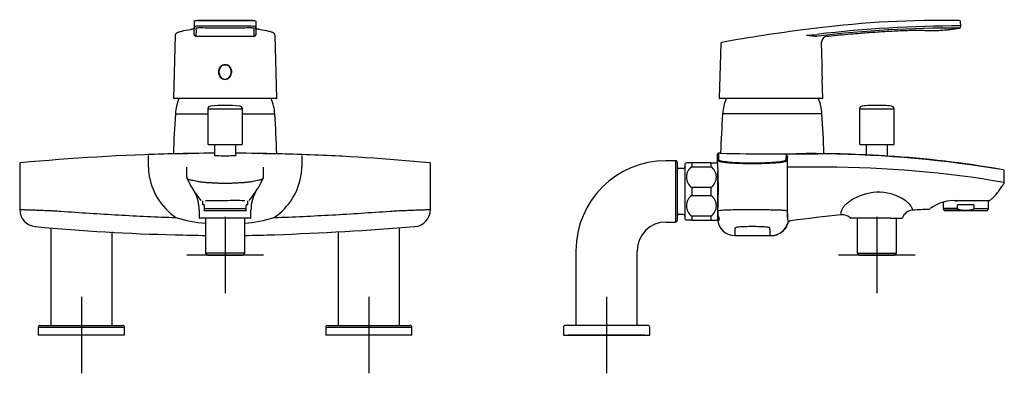
# Model space of a CAD drawing. Units: millimetres. Extents: x -18 to 585, y -18 to 608.
# Drawn here: x 71 to 585, y 423 to 608 of the extents above; entities that cross this region are included whole.
import ezdxf
from ezdxf.lldxf.tags import DXFTag

# ---------------------------------------------------------------- set-up
doc = ezdxf.new("R2010")
doc.units = ezdxf.units.MM
for name, color, linetype in [('$DDT_AUDIT_GENERATED_(126)', 7, 'Continuous'), ('$DDT_AUDIT_GENERATED_(12D)', 7, 'Continuous'), ('$DDT_AUDIT_GENERATED_(1AD)', 7, 'Continuous'), ('$DDT_AUDIT_GENERATED_(93)', 7, 'Continuous'), ('$DDT_AUDIT_GENERATED_(D1)', 7, 'Continuous'), ('$DDT_AUDIT_GENERATED_(E2)', 7, 'Continuous'), ('$DDT_AUDIT_GENERATED_(F1)', 7, 'Continuous'), ('$DDT_AUDIT_GENERATED_(FB)', 7, 'Continuous'), ('$DDT_AUDIT_GENERATED_(FD)', 7, 'Continuous'), ('A4225108_211188_', 7, 'Continuous'), ('A4225112_211188_', 7, 'Continuous'), ('Default', 7, 'Continuous')]:
    doc.layers.add(name, color=color, linetype=linetype)
tags = doc.linetypes.add('CENTER2', pattern=[28.575, 19.05, -3.175, 3.175, -3.175]).pattern_tags.tags
tags[10:11] = [DXFTag(74, 4), DXFTag(75, 0), DXFTag(340, '0'), DXFTag(46, 0.0), DXFTag(50, 0.0), DXFTag(44, 0.0), DXFTag(45, 0.0)]
tags[8:9] = [DXFTag(74, 4), DXFTag(75, 0), DXFTag(340, '0'), DXFTag(46, 0.0), DXFTag(50, 0.0), DXFTag(44, 0.0), DXFTag(45, 0.0)]
tags[6:7] = [DXFTag(74, 4), DXFTag(75, 0), DXFTag(340, '0'), DXFTag(46, 0.0), DXFTag(50, 0.0), DXFTag(44, 0.0), DXFTag(45, 0.0)]
tags[4:5] = [DXFTag(74, 4), DXFTag(75, 0), DXFTag(340, '0'), DXFTag(46, 0.0), DXFTag(50, 0.0), DXFTag(44, 0.0), DXFTag(45, 0.0)]

# ---------------------------------------------------------------- blocks, each defined once
blk = doc.blocks.new('SEANNOT_GROUP')
at = {"layer": 'Default', "color": 7, "linetype": 'CENTER2'}
for p, q in [((102.81, 463.17), (102.81, 423.17)), ((122.81, 443.17), (82.81, 443.17))]:
    blk.add_line(p, q, dxfattribs=at)
blk = doc.blocks.new('SEANNOT_GROUP1')
at = {"layer": 'Default', "color": 7, "linetype": 'CENTER2'}
for p, q in [((252.81, 463.17), (252.81, 423.17)), ((272.81, 443.17), (232.81, 443.17))]:
    blk.add_line(p, q, dxfattribs=at)
blk = doc.blocks.new('SEANNOT_GROUP2')
at = {"layer": 'Default', "color": 7, "linetype": 'CENTER2'}
for p, q in [((376.94, 463.17), (376.94, 423.17)), ((396.94, 443.17), (356.94, 443.17))]:
    blk.add_line(p, q, dxfattribs=at)
blk = doc.blocks.new('SEANNOT_GROUP5')
at = {"layer": 'Default', "color": 7, "linetype": 'CENTER2'}
for p, q in [((177.81, 504.95), (177.81, 464.95)), ((197.81, 484.95), (157.81, 484.95))]:
    blk.add_line(p, q, dxfattribs=at)
blk = doc.blocks.new('SEANNOT_GROUP6')
at = {"layer": 'Default', "color": 7, "linetype": 'CENTER2'}
for p, q in [((518, 504.95), (518, 464.95)), ((538, 484.95), (498, 484.95))]:
    blk.add_line(p, q, dxfattribs=at)
blk = doc.blocks.new('SE')
at = {"layer": '$DDT_AUDIT_GENERATED_(126)', "color": 7, "linetype": 'Continuous'}
for p, q in [((86.81, 499.19), (86.81, 487.17)), ((268.81, 487.17), (268.81, 499.22)), ((118.81, 487.17), (118.81, 497.1)), ((236.81, 497.1), (236.81, 487.17)), ((86.81, 487.17), (86.81, 448.47)), ((118.81, 448.47), (118.81, 487.17)), ((236.81, 487.17), (236.81, 448.47)), ((268.81, 448.47), (268.81, 487.17))]:
    blk.add_line(p, q, dxfattribs=at)
for centre, start, end in [((87.11, 448.47), 180, 270), ((118.51, 448.47), 270, 0), ((237.11, 448.47), 180, 270), ((268.51, 448.47), 270, 0)]:
    blk.add_arc(centre, 0.3, start, end, dxfattribs=at)
at = {"layer": '$DDT_AUDIT_GENERATED_(12D)', "color": 7, "linetype": 'Continuous'}
for p, q in [((125.31, 447.17), (80.31, 447.17)), ((80.31, 447.17), (80.31, 443.17)), ((81.31, 448.17), (124.31, 448.17)), ((125.31, 443.17), (125.31, 447.17)), ((275.31, 447.17), (230.31, 447.17)), ((230.31, 447.17), (230.31, 443.17)), ((231.31, 448.17), (274.31, 448.17)), ((275.31, 443.17), (275.31, 447.17)), ((125.31, 443.17), (80.31, 443.17)), ((275.31, 443.17), (230.31, 443.17))]:
    blk.add_line(p, q, dxfattribs=at)
for centre, start, end in [((81.31, 447.17), 90, 180), ((124.31, 447.17), 0, 90), ((231.31, 447.17), 90, 180), ((274.31, 447.17), 0, 90)]:
    blk.add_arc(centre, 1, start, end, dxfattribs=at)
at = {"layer": '$DDT_AUDIT_GENERATED_(93)', "color": 7, "linetype": 'Continuous'}
for p, q in [((137.76, 530.78), (137.76, 536.89)), ((217.86, 536.89), (217.86, 530.8)), ((70.6, 532.59), (70.6, 508.75)), ((285.02, 508.74), (285.02, 532.58)), ((162.81, 515.9), (162.81, 515.74)), ((192.81, 515.79), (192.81, 515.93)), ((164.31, 508.37), (164.31, 504.47)), ((166.45, 504.17), (164.61, 504.17)), ((166.75, 504.17), (166.45, 504.17)), ((188.97, 504.17), (166.75, 504.17)), ((189.25, 504.17), (188.97, 504.17)), ((191.01, 504.17), (189.25, 504.17)), ((191.31, 504.47), (191.31, 508.34))]:
    blk.add_line(p, q, dxfattribs=at)
for centre, radius, start, end in [((178.25, -606.27), 1144.38, 91.36926, 95.37529), ((153.26, 213.64), 324.13, 89.1255, 92.7436), ((177.81, -578.99), 1117.1, 90.28766, 91.3978), ((177.81, -578.99), 1117.1, 88.60223, 89.71261), ((202.95, 249.77), 288.01, 87.0289, 91.0955), ((178.25, -606.27), 1144.38, 86.91624, 88.67405), ((184.63, -494.59), 1032.52, 84.44562, 88.15514), ((71.07, 532.6), 0.474, 107.2486, 181.2896), ((161.69, 530.79), 23.93, 180.0043, 187.4248), ((193.98, 530.81), 23.88, 352.5506, 359.9934), ((284.55, 532.61), 0.47, 357.1288, 68.733), ((171.17, 532.12), 33.5, 187.5844, 235.4371), ((161.07, 526.19), 3.33, 180.0435, 194.7686), ((205.89, 546.87), 52.71, 204.452, 219.4234), ((149.74, 546.87), 52.7, 320.5609, 335.5494), ((194.53, 526.2), 3.35, 345.2752, 359.9548), ((184.49, 532.12), 33.46, 304.436, 352.4245), ((144.32, 508.32), 19.99, 0.0222, 28.0691), ((211.31, 508.33), 20.01, 151.9328, 180.0045), ((211.33, 508.34), 20.02, 158.1407, 158.6837), ((172.82, 71.55), 441.78, 89.3528, 90.6823), ((182.87, 287.53), 225.82, 88.6819, 91.283), ((79.58, 508.72), 8.97, 179.8359, 264.6492), ((173.2, 571.67), 70.36, 252.6094, 265.4012), ((164.61, 504.47), 0.3, 180, 270), ((182.47, 571.04), 69.73, 274.6035, 287.4781), ((191.01, 504.47), 0.3, 270, 0), ((211.33, 508.34), 20.02, 179.5361, 180.072), ((276.02, 508.72), 8.98, 275.2518, 0.147), ((175.5, 1528.33), 1033.09, 264.63562, 268.68977), ((137.34, 2268.57), 1774.28, 272.14347, 274.50506), ((177.44, 1271.14), 776.03, 268.11228, 269.27051), ((178.18, 1271.08), 775.97, 270.72958, 271.88457)]:
    blk.add_arc(centre, radius, start, end, dxfattribs=at)
for points in [[(172.11, 536.93), (172.11, 536.94), (172.12, 536.95), (172.14, 536.96)], [(197.84, 530.32), (197.84, 530.32), (197.84, 530.31), (197.84, 530.31)], [(70.59, 508.75), (70.59, 508.75), (70.59, 508.75), (70.59, 508.75)], [(285.03, 508.75), (285.03, 508.75), (285.03, 508.75), (285.03, 508.75)]]:
    blk.add_open_spline(points, degree=3, dxfattribs=at)
for points, knots in [([(183.51, 536.93), (183.51, 536.93), (183.51, 536.93), (183.51, 536.85), (182.9, 536.76), (180.8, 536.65), (179.32, 536.61), (176.31, 536.61), (174.83, 536.64), (172.73, 536.76), (172.11, 536.84), (172.11, 536.93)], [0.4999131, 0.4999131, 0.4999131, 0.4999131, 0.5, 0.5, 0.625, 0.625, 0.75, 0.75, 0.875, 0.875, 1, 1, 1, 1]), ([(157.74, 530.81), (157.74, 530.81), (157.74, 530.78), (157.74, 530.7), (157.74, 530.47), (157.74, 530.16), (157.74, 529.78), (157.74, 529.37), (157.74, 528.87), (157.74, 528.3), (157.74, 527.63), (157.74, 526.98), (157.75, 526.47), (157.74, 526.23), (157.74, 526.19)], [0.0233745, 0.0233745, 0.0233745, 0.0233745, 0.041068, 0.077097, 0.1092537, 0.1450122, 0.1773792, 0.1925072, 0.2114519, 0.2456664, 0.2818377, 0.3137324, 0.3317723, 0.3359265, 0.3359265, 0.3359265, 0.3359265]), ([(157.79, 530.11), (157.79, 530.13), (157.79, 530.22), (157.79, 530.28), (157.78, 530.3), (157.78, 530.3)], [0.91167799, 0.91167799, 0.91167799, 0.91167799, 0.92518325, 0.95894168, 0.97032084, 0.97032084, 0.97032084, 0.97032084]), ([(197.87, 526.2), (197.87, 526.45), (197.88, 526.96), (197.88, 527.64), (197.88, 528.31), (197.88, 528.89), (197.88, 529.38), (197.88, 529.79), (197.88, 530.16), (197.88, 530.47), (197.88, 530.7), (197.88, 530.79), (197.88, 530.82), (197.88, 530.82)], [0.6644931, 0.6644931, 0.6644931, 0.6644931, 0.6867737, 0.7182435, 0.7547423, 0.7889047, 0.8076852, 0.8229359, 0.8552605, 0.8909965, 0.9230517, 0.9591103, 0.9771856, 0.9771856, 0.9771856, 0.9771856]), ([(157.89, 525.06), (157.88, 525.09), (157.85, 525.17), (157.85, 525.25), (157.86, 525.32), (157.86, 525.34)], [0.64313823, 0.64313823, 0.64313823, 0.64313823, 0.64665274, 0.65197017, 0.6535924, 0.6535924, 0.6535924, 0.6535924]), ([(197.73, 525.05), (197.72, 525.03), (197.64, 524.89), (197.31, 524.61), (196.63, 524.28), (195.97, 524.08), (195.18, 523.91), (194.04, 523.64), (192.3, 523.28), (190.35, 523.01), (188.12, 522.74), (185.76, 522.6), (183.38, 522.51), (180.74, 522.33), (177.88, 522.33), (175.03, 522.33), (172.39, 522.5), (169.99, 522.59), (167.61, 522.73), (165.38, 523), (163.42, 523.27), (161.67, 523.62), (160.51, 523.89), (159.71, 524.06), (159.05, 524.26), (158.35, 524.59), (158, 524.87), (157.9, 525.03), (157.89, 525.06)], [0.356834, 0.356834, 0.356834, 0.356834, 0.3589631, 0.3721353, 0.3845805, 0.3913466, 0.3969298, 0.4107206, 0.4226319, 0.4358654, 0.4480904, 0.4612242, 0.4741339, 0.484396, 0.4996472, 0.5148856, 0.5251276, 0.5380651, 0.5512782, 0.5635198, 0.5766196, 0.5885807, 0.602361, 0.6078906, 0.6146902, 0.6271559, 0.6401479, 0.6431382, 0.6431382, 0.6431382, 0.6431382]), ([(197.76, 525.35), (197.76, 525.34), (197.77, 525.27), (197.77, 525.18), (197.75, 525.1), (197.73, 525.05)], [0.34605911, 0.34605911, 0.34605911, 0.34605911, 0.34740608, 0.3524806, 0.35683403, 0.35683403, 0.35683403, 0.35683403]), ([(162.73, 516.02), (162.73, 516.02), (162.74, 516.02), (162.74, 516.02), (162.74, 516.02)], [0.86808728, 0.86808728, 0.86808728, 0.86808728, 0.88944568, 0.89668294, 0.89668294, 0.89668294, 0.89668294]), ([(192.9, 516.09), (192.9, 516.1), (192.91, 516.1), (192.91, 516.1), (192.92, 516.1)], [0.09894983, 0.09894983, 0.09894983, 0.09894983, 0.10606195, 0.14026481, 0.14026481, 0.14026481, 0.14026481]), ([(70.59, 508.75), (70.59, 508.75), (70.61, 508.75), (70.87, 508.74), (71.76, 508.71), (73.55, 508.62), (74.23, 508.59), (75.8, 508.53), (76.66, 508.5), (78.68, 508.46), (79.81, 508.43), (82.14, 508.34), (83.37, 508.29), (85.21, 508.18), (85.82, 508.15), (87.06, 508.13), (87.69, 508.12), (89.56, 508), (90.81, 507.91), (97.07, 507.47), (102.07, 507.13), (112.09, 506.49), (117.09, 506.18), (132.12, 505.34), (142.14, 504.85), (152.17, 504.53)], [0.2382077, 0.2382077, 0.2382077, 0.2382077, 0.25, 0.25, 0.3125, 0.3125, 0.34375, 0.34375, 0.375, 0.375, 0.40625, 0.40625, 0.4375, 0.4375, 0.453125, 0.453125, 0.46875, 0.46875, 0.5, 0.5, 0.625, 0.625, 0.75, 0.75, 0.9999967, 0.9999967, 0.9999967, 0.9999967]), ([(203.41, 504.53), (213.5, 504.85), (223.59, 505.34), (238.71, 506.19), (243.75, 506.5), (253.82, 507.15), (258.86, 507.49), (265.15, 507.93), (266.41, 508.04), (268.3, 508.13), (268.92, 508.12), (270.14, 508.16), (270.75, 508.19), (272.56, 508.28), (273.76, 508.33), (276.01, 508.42), (277.08, 508.46), (279.08, 508.53), (280, 508.55), (281.58, 508.61), (282.27, 508.64), (283.47, 508.69), (283.96, 508.71), (284.68, 508.73), (284.9, 508.74), (285.01, 508.75), (285.02, 508.75), (285.03, 508.75)], [0.0000032, 0.0000032, 0.0000032, 0.0000032, 0.25, 0.25, 0.375, 0.375, 0.5, 0.5, 0.53125, 0.53125, 0.546875, 0.546875, 0.5625, 0.5625, 0.59375, 0.59375, 0.625, 0.625, 0.65625, 0.65625, 0.6875, 0.6875, 0.71875, 0.71875, 0.75, 0.75, 0.7597973, 0.7597973, 0.7597973, 0.7597973])]:
    blk.add_open_spline(points, degree=3, knots=knots, dxfattribs=at)
at = {"layer": '$DDT_AUDIT_GENERATED_(D1)', "color": 7, "linetype": 'Continuous'}
for p, q in [((151.87, 558.69), (168.81, 558.69)), ((186.81, 558.69), (203.75, 558.69))]:
    blk.add_line(p, q, dxfattribs=at)
for centre, radius, start, end in [((177.81, 556.87), 26, 157.8663, 175.9702), ((177.81, 556.87), 26, 4.0298, 22.1174), ((650.64, 523.55), 500, 175.9702, 178.3706), ((-295.02, 523.55), 500, 1.6293, 4.0298)]:
    blk.add_arc(centre, radius, start, end, dxfattribs=at)
at = {"layer": '$DDT_AUDIT_GENERATED_(E2)', "color": 7, "linetype": 'Continuous'}
for p, q in [((166.01, 513.29), (166.01, 511.07)), ((166.81, 511.07), (166.01, 511.07)), ((166.81, 511.07), (166.81, 509.25)), ((166.81, 509.25), (188.81, 509.25)), ((166.81, 509.25), (166.81, 508.39)), ((189.61, 511.07), (188.81, 511.07)), ((188.81, 509.25), (188.81, 511.07)), ((188.81, 508.39), (188.81, 509.25)), ((189.61, 511.07), (189.61, 513.29)), ((166.81, 508.21), (166.81, 508.39)), ((166.81, 508.21), (167.06, 508.07)), ((188.56, 508.07), (167.06, 508.07)), ((188.56, 508.07), (188.81, 508.21)), ((188.81, 508.39), (188.81, 508.21))]:
    blk.add_line(p, q, dxfattribs=at)
at = {"layer": '$DDT_AUDIT_GENERATED_(F1)', "color": 7, "linetype": 'Continuous'}
for p, q in [((168.81, 561.24), (186.81, 561.24)), ((168.81, 561.24), (168.81, 543.1)), ((186.81, 543.1), (186.81, 561.24)), ((169.31, 542.6), (186.31, 542.6))]:
    blk.add_line(p, q, dxfattribs=at)
for centre, radius, start, end in [((170.31, 561.24), 1.5, 95.4825, 180), ((177.81, 483.1), 80, 84.5175, 95.4825), ((185.31, 561.24), 1.5, 0, 84.5175), ((169.31, 543.1), 0.5, 180, 270), ((186.31, 543.1), 0.5, 270, 0)]:
    blk.add_arc(centre, radius, start, end, dxfattribs=at)
at = {"layer": '$DDT_AUDIT_GENERATED_(FB)', "color": 7, "linetype": 'Continuous'}
blk.add_ellipse((177.81, 580.54), major_axis=(0, -3.73), ratio=0.899102, start_param=0.306576, end_param=1.570796, dxfattribs=at)
at = {"layer": '$DDT_AUDIT_GENERATED_(FD)', "color": 7, "linetype": 'Continuous'}
for p, q in [((161.64, 606.89), (161.64, 604.28)), ((192.36, 607.5), (163.23, 607.5)), ((193.98, 604.28), (193.98, 606.87)), ((195.95, 602.71), (195.77, 602.73)), ((151.75, 599.72), (150.82, 566.84)), ((204.8, 566.84), (203.87, 599.72)), ((204.6, 566.63), (151.02, 566.63))]:
    blk.add_line(p, q, dxfattribs=at)
for centre, radius, start, end in [((177.81, 3446.34), 2847.15, 269.69384, 270.30607), ((177.81, 24490.9), 23924.08, 269.935356, 269.935357), ((151.02, 566.83), 0.2, 178.7497, 270.099), ((204.6, 566.83), 0.2, 269.8408, 1.5256)]:
    blk.add_arc(centre, radius, start, end, dxfattribs=at)
for centre, major_axis, ratio, start_param, end_param in [((195.88, 602.21), (-0.064, -0.496), 0.70928, 3.107609, 3.151068), ((162.68, 600.19), (-1, 0.009), 0.993932, 0.008945, 1.382039), ((192.94, 600.19), (1, 0.009), 0.993932, 4.901145, 6.274239)]:
    blk.add_ellipse(centre, major_axis=major_axis, ratio=ratio, start_param=start_param, end_param=end_param, dxfattribs=at)
for points in [[(161.64, 606.92), (161.64, 606.91), (161.64, 606.9), (161.64, 606.9)], [(161.88, 607.35), (161.75, 607.24), (161.68, 607.15), (161.67, 607.07)], [(193.94, 607.06), (193.94, 607.15), (193.88, 607.23), (193.77, 607.32)], [(193.98, 606.9), (193.98, 606.9), (193.98, 606.91), (193.98, 606.91)], [(161.64, 604.28), (161.64, 604.28), (161.64, 604.28), (161.64, 604.29)], [(161.69, 603.85), (161.68, 603.56), (161.68, 603.26), (161.68, 602.94)], [(161.68, 600.19), (161.69, 601.71), (161.73, 602.93), (161.7, 603.71)], [(193.94, 602.94), (193.94, 603.27), (193.93, 603.58), (193.93, 603.88)], [(203.87, 599.71), (203.87, 599.71), (203.87, 599.72), (203.87, 599.72)]]:
    blk.add_open_spline(points, degree=3, dxfattribs=at)
for points, knots in [([(162.16, 607.44), (162.16, 607.44), (162.16, 607.44), (162.19, 607.47), (162.27, 607.49), (162.86, 607.5), (163.14, 607.5), (163.85, 607.5), (164.29, 607.49), (165.77, 607.48), (167, 607.46), (169.78, 607.43), (171.35, 607.41), (173.82, 607.39), (174.66, 607.39), (176.38, 607.38), (177.26, 607.38), (181.63, 607.38), (185.05, 607.42), (188.42, 607.46), (189.05, 607.47), (190.21, 607.48), (190.74, 607.49), (191.66, 607.5), (192.06, 607.5), (192.69, 607.5), (192.93, 607.5), (193.38, 607.48), (193.44, 607.47), (193.46, 607.44)], [0.3433832, 0.3433832, 0.3433832, 0.3433832, 0.34375, 0.34375, 0.375, 0.375, 0.390625, 0.390625, 0.40625, 0.40625, 0.4375, 0.4375, 0.46875, 0.46875, 0.484375, 0.484375, 0.5, 0.5, 0.5625, 0.5625, 0.578125, 0.578125, 0.59375, 0.59375, 0.609375, 0.609375, 0.625, 0.625, 0.6534955, 0.6534955, 0.6534955, 0.6534955]), ([(153.8, 601.47), (153.65, 601.42), (153.28, 601.29), (152.75, 601.03), (152.28, 600.71), (151.96, 600.37), (151.78, 600.03), (151.77, 599.82), (151.76, 599.71)], [0, 0, 0, 0, 0.110796, 0.333317, 0.560114, 0.741247, 0.894745, 1, 1, 1, 1]), ([(153.99, 601.52), (154.36, 601.65), (154.8, 601.78), (156.49, 602.21), (157.96, 602.48), (159.74, 602.71)], [0.91117581, 0.91117581, 0.91117581, 0.91117581, 0.9375, 0.9375, 1, 1, 1, 1]), ([(161.77, 603.18), (161.77, 603.18), (161.76, 603.17), (161.7, 603.13), (161.49, 603.05), (161.14, 602.95), (160.63, 602.85), (160.12, 602.76), (159.78, 602.72), (159.67, 602.71)], [0.1914548, 0.1914548, 0.1914548, 0.1914548, 0.2252856, 0.3311026, 0.4600909, 0.6084414, 0.7668562, 0.9332831, 1, 1, 1, 1]), ([(161.6, 604.29), (161.6, 604.29), (161.57, 604.16), (161.64, 603.95), (161.71, 603.78), (161.76, 603.71), (161.76, 603.7), (161.76, 603.7)], [0, 0, 0, 0, 0.0079716, 0.1519465, 0.29247, 0.446937, 0.5613742, 0.5613742, 0.5613742, 0.5613742]), ([(161.64, 604.29), (161.64, 604.3), (161.65, 604.32), (161.71, 604.37), (161.8, 604.44), (162.66, 604.54), (163.42, 604.57), (165.44, 604.59), (166.68, 604.58), (169.49, 604.57), (171.05, 604.57), (174.38, 604.57), (176.1, 604.58), (179.65, 604.58), (181.38, 604.57), (184.72, 604.57), (186.26, 604.57), (189.07, 604.58), (190.28, 604.59), (192.28, 604.56), (193.01, 604.54), (193.83, 604.43), (193.92, 604.37), (193.97, 604.31), (193.98, 604.3), (193.98, 604.28)], [0.3289035, 0.3289035, 0.3289035, 0.3289035, 0.34375, 0.34375, 0.375, 0.375, 0.40625, 0.40625, 0.4375, 0.4375, 0.46875, 0.46875, 0.5, 0.5, 0.53125, 0.53125, 0.5625, 0.5625, 0.59375, 0.59375, 0.625, 0.625, 0.65625, 0.65625, 0.6729663, 0.6729663, 0.6729663, 0.6729663]), ([(164.62, 603.51), (164.25, 603.51), (163.92, 603.51), (163.32, 603.49), (163.08, 603.47), (162.59, 603.4), (162.55, 603.36), (162.52, 603.29), (162.54, 603.25), (162.58, 603.08), (162.6, 602.92), (162.65, 601.96), (162.61, 600.74), (162.6, 599.23)], [0.5962357, 0.5962357, 0.5962357, 0.5962357, 0.609375, 0.609375, 0.625, 0.625, 0.65625, 0.65625, 0.6875, 0.6875, 0.75, 0.75, 1, 1, 1, 1]), ([(191.75, 603.51), (191.47, 603.51), (191.15, 603.51), (189.86, 603.52), (188.67, 603.5), (185.98, 603.48), (184.46, 603.47), (182.06, 603.47), (181.23, 603.47), (179.55, 603.47), (178.68, 603.47), (174.38, 603.47), (170.99, 603.47), (166.96, 603.5), (165.77, 603.52), (164.76, 603.51), (164.69, 603.51), (164.62, 603.51)], [0.394165, 0.394165, 0.394165, 0.394165, 0.40625, 0.40625, 0.4375, 0.4375, 0.46875, 0.46875, 0.484375, 0.484375, 0.5, 0.5, 0.5625, 0.5625, 0.59375, 0.59375, 0.5962357, 0.5962357, 0.5962357, 0.5962357]), ([(193.02, 599.23), (193.01, 600.74), (192.97, 601.96), (193.02, 602.92), (193.04, 603.08), (193.08, 603.25), (193.1, 603.29), (193.07, 603.35), (193.03, 603.4), (192.54, 603.47), (192.3, 603.49), (191.91, 603.5), (191.83, 603.5), (191.75, 603.51)], [0, 0, 0, 0, 0.25, 0.25, 0.3125, 0.3125, 0.34375, 0.34375, 0.375, 0.375, 0.390625, 0.390625, 0.394165, 0.394165, 0.394165, 0.394165]), ([(195.77, 602.73), (195.66, 602.75), (195.32, 602.79), (194.82, 602.88), (194.34, 602.99), (194.02, 603.09), (193.88, 603.16), (193.84, 603.18), (193.85, 603.18)], [0, 0, 0, 0, 0.0709842, 0.2471523, 0.4230596, 0.574742, 0.7090611, 0.7956582, 0.7956582, 0.7956582, 0.7956582]), ([(193.85, 603.68), (193.85, 603.68), (193.85, 603.69), (193.89, 603.75), (193.96, 603.91), (194.04, 604.13), (194.02, 604.26), (194.02, 604.29)], [0.4551716, 0.4551716, 0.4551716, 0.4551716, 0.5311013, 0.697778, 0.8378637, 0.9706747, 1, 1, 1, 1]), ([(193.93, 603.86), (193.93, 603.82), (193.93, 603.79), (193.89, 602.97), (193.93, 601.73), (193.94, 600.19)], [0.7367279, 0.7367279, 0.7367279, 0.7367279, 0.75, 0.75, 1, 1, 1, 1]), ([(195.94, 602.7), (197.7, 602.47), (199.14, 602.21), (200.57, 601.85), (200.81, 601.78), (201.04, 601.71)], [0.00073304, 0.00073304, 0.00073304, 0.00073304, 0.0625, 0.0625, 0.07616282, 0.07616282, 0.07616282, 0.07616282]), ([(203.86, 599.7), (203.87, 599.72), (203.88, 599.86), (203.78, 600.14), (203.57, 600.48), (203.23, 600.79), (202.75, 601.09), (202.09, 601.39), (201.53, 601.59), (201.2, 601.68), (201.18, 601.69)], [0, 0, 0, 0, 0.014107, 0.143576, 0.274553, 0.423464, 0.600791, 0.793878, 0.984712, 1, 1, 1, 1]), ([(177.81, 576.68), (176.84, 576.68), (175.93, 577.17), (174.7, 578.63), (174.35, 579.58), (174.32, 581.49), (174.63, 582.45), (175.91, 583.89), (176.85, 584.32), (178.76, 584.33), (179.71, 583.9), (180.98, 582.46), (181.31, 581.49), (181.27, 579.58), (180.92, 578.62), (179.69, 577.17), (178.78, 576.68), (177.81, 576.68)], [0, 0, 0, 0, 0.125, 0.125, 0.25, 0.25, 0.375, 0.375, 0.5, 0.5, 0.625, 0.625, 0.75, 0.75, 0.875, 0.875, 1, 1, 1, 1]), ([(178.57, 576.97), (179.19, 577.15), (179.74, 577.54), (180.73, 578.73), (181.04, 579.62), (181.08, 581.43), (180.79, 582.34), (179.61, 583.72), (178.72, 584.14), (176.91, 584.14), (176.02, 583.73), (174.9, 582.43), (174.61, 581.64), (174.57, 580.84)], [0.0356813, 0.0356813, 0.0356813, 0.0356813, 0.125, 0.125, 0.25, 0.25, 0.375, 0.375, 0.5, 0.5, 0.625, 0.625, 0.7354049, 0.7354049, 0.7354049, 0.7354049]), ([(174.56, 580.61), (174.56, 580.58), (174.56, 580.55), (174.58, 579.63), (174.9, 578.72), (176.03, 577.34), (176.9, 576.86), (177.81, 576.86)], [0.7461333, 0.7461333, 0.7461333, 0.7461333, 0.75, 0.75, 0.875, 0.875, 1, 1, 1, 1])]:
    blk.add_open_spline(points, degree=3, knots=knots, dxfattribs=at)
at = {"layer": 'A4225108_211188_', "color": 7, "linetype": 'Continuous'}
for p, q in [((167.56, 504.17), (167.56, 485.95)), ((188.06, 485.95), (188.06, 504.17)), ((188.06, 485.95), (167.56, 485.95)), ((167.56, 485.95), (168.56, 484.95)), ((168.56, 484.95), (187.06, 484.95)), ((187.06, 484.95), (188.06, 485.95))]:
    blk.add_line(p, q, dxfattribs=at)
at = {"layer": 'A4225112_211188_', "color": 7, "linetype": 'Continuous'}
for p, q in [((172.21, 542.6), (172.21, 536.87)), ((183.41, 536.9), (183.41, 542.6))]:
    blk.add_line(p, q, dxfattribs=at)
blk = doc.blocks.new('SE1')
at = {"layer": '$DDT_AUDIT_GENERATED_(126)', "color": 7, "linetype": 'Continuous'}
for p, q in [((412.94, 534.17), (407.94, 534.17)), ((412.94, 534.17), (412.94, 502.17)), ((413.94, 503.17), (413.94, 533.17)), ((416.83, 530.07), (414.54, 530.07)), ((417.94, 531.38), (417.35, 530.37)), ((414.54, 506.27), (416.83, 506.27)), ((417.35, 505.97), (417.94, 504.95)), ((407.94, 502.17), (412.94, 502.17)), ((360.94, 487.17), (360.94, 448.47)), ((392.94, 448.47), (392.94, 487.17))]:
    blk.add_line(p, q, dxfattribs=at)
for centre, radius, start, end in [((407.94, 487.17), 47, 90, 180), ((412.94, 533.17), 1, 0, 90), ((414.54, 530.67), 0.6, 180, 270), ((416.83, 530.67), 0.6, 270, 330), ((414.54, 505.67), 0.6, 90, 180), ((416.83, 505.67), 0.6, 30, 90), ((407.94, 487.17), 15, 90, 180), ((412.94, 503.17), 1, 270, 0), ((361.24, 448.47), 0.3, 180, 270), ((392.64, 448.47), 0.3, 270, 0)]:
    blk.add_arc(centre, radius, start, end, dxfattribs=at)
at = {"layer": '$DDT_AUDIT_GENERATED_(12D)', "color": 7, "linetype": 'Continuous'}
for p, q in [((354.44, 447.17), (354.44, 443.17)), ((398.44, 448.17), (355.44, 448.17)), ((399.44, 443.17), (399.44, 447.17)), ((354.44, 443.17), (399.44, 443.17))]:
    blk.add_line(p, q, dxfattribs=at)
for centre, start, end in [((355.44, 447.17), 90, 180), ((398.44, 447.17), 0, 90)]:
    blk.add_arc(centre, 1, start, end, dxfattribs=at)
at = {"layer": '$DDT_AUDIT_GENERATED_(1AD)', "color": 7, "linetype": 'Continuous'}
for p, q in [((417.94, 503.67), (417.94, 532.67)), ((421.44, 533.17), (418.64, 533.17)), ((421.44, 533.17), (421.44, 531.08)), ((431.44, 533.17), (421.44, 533.17)), ((421.44, 531.08), (431.44, 531.08)), ((431.44, 533.17), (431.44, 531.08)), ((431.44, 533.17), (434.23, 533.17)), ((434.94, 503.67), (434.94, 528.42)), ((421.44, 520.25), (421.44, 516.08)), ((431.44, 520.25), (421.44, 520.25)), ((431.44, 520.25), (431.44, 516.08)), ((421.44, 516.08), (431.44, 516.08)), ((421.44, 505.25), (421.44, 503.17)), ((431.44, 505.25), (421.44, 505.25)), ((431.44, 505.25), (431.44, 503.17)), ((421.44, 503.17), (418.64, 503.17)), ((421.44, 503.17), (431.44, 503.17)), ((431.44, 503.17), (434.23, 503.17))]:
    blk.add_line(p, q, dxfattribs=at)
for centre, radius, start, end in [((424.07, 524.77), 10, 122.8894, 127.8481), ((425.22, 525.67), 6.6, 124.9188, 235.0812), ((427.66, 525.67), 6.6, 304.9188, 55.0812), ((428.8, 524.77), 10, 52.1519, 57.1103), ((425.22, 510.67), 6.6, 124.9188, 235.0812), ((427.66, 510.67), 6.6, 304.9188, 55.0812), ((424.07, 511.56), 10, 232.1519, 237.1103), ((428.8, 511.56), 10, 302.8894, 307.8481)]:
    blk.add_arc(centre, radius, start, end, dxfattribs=at)
at = {"layer": '$DDT_AUDIT_GENERATED_(93)', "color": 7, "linetype": 'Continuous'}
for p, q in [((434.82, 535.28), (434.82, 537.58)), ((434.82, 535.11), (434.82, 535.28)), ((436.21, 538.08), (435.32, 538.08)), ((471.34, 530.78), (471.34, 536.89)), ((434.82, 532.76), (434.82, 533.76)), ((471.34, 527.69), (471.34, 530.78)), ((491.34, 530.78), (471.34, 530.78)), ((584.54, 522.81), (584.54, 528.9)), ((558.77, 513.29), (559.96, 513.29)), ((571.16, 513.29), (560.12, 513.29)), ((435.62, 502.97), (435.62, 503.93)), ((512.16, 504.17), (504.45, 504.17)), ((512.57, 504.17), (512.16, 504.17)), ((524.55, 504.17), (512.57, 504.17)), ((525.04, 504.17), (524.55, 504.17)), ((525.04, 504.17), (531.11, 504.17)), ((443.82, 495.11), (462.84, 495.11))]:
    blk.add_line(p, q, dxfattribs=at)
for centre, radius, start, end in [((435.32, 537.58), 0.5, 90.3585, 178.3022), ((212.97, 520.48), 222.32, 356.7842, 3.656), ((469, 2170.61), 1632.86, 268.84848, 270.76095), ((483.49, 390.23), 147.7, 86.9499, 94.8446), ((477.55, -227.71), 765.71, 87.39342, 89.01793), ((484.1, -63.11), 600.88, 80.41677, 89.30803), ((494.47, 35.58), 501.86, 79.8433, 86.6624), ((491.54, -13.76), 544.56, 80.1672, 90.021), ((584.05, 528.9), 0.491, 1.2952, 68.2651), ((583.69, 522.81), 0.852, 325.8132, 359.9403), ((519.35, 489.94), 27.83, 93.2229, 122.0665), ((519.03, 493.44), 24.32, 56.0536, 92.9338), ((545.3, 509.08), 0.3, 270.986, 343.7472), ((558.38, 492.47), 20.89, 85.2134, 126.6016), ((574.12, 178), 335.3, 89.5589, 90.5061), ((444.98, 507.59), 10.05, 177.6239, 201.3814), ((441.72, 506.2), 6.89, 189.9897, 207.8918), ((585.63, -349.95), 860.2, 95.74939, 97.51699), ((500.05, 499.95), 6, 45.4616, 95.6662), ((504.45, 504.47), 0.3, 232.8432, 270.001), ((531.11, 504.47), 0.3, 269.9999, 338.5322), ((537.05, 502.36), 6, 93.9273, 161.2307), ((548.15, 362.01), 146.79, 91.1097, 94.4992), ((443.82, 504.11), 9, 183.3215, 270.0111), ((462.91, 504.2), 9.09, 269.6947, 342.3217), ((462.84, 504.11), 9, 279.0872, 342.8832)]:
    blk.add_arc(centre, radius, start, end, dxfattribs=at)
for points, knots in [([(434.85, 534.34), (434.85, 534.34), (434.85, 534.35), (434.79, 534.53), (434.82, 534.71), (434.82, 534.89)], [0.93673412, 0.93673412, 0.93673412, 0.93673412, 0.9375, 0.9375, 1, 1, 1, 1]), ([(434.82, 534.89), (434.82, 535), (434.84, 535.08), (434.86, 535.21), (434.86, 535.25), (434.86, 535.31), (434.86, 535.33), (434.85, 535.34)], [0, 0, 0, 0, 0.25, 0.25, 0.5, 0.5, 0.7024749, 0.7024749, 0.7024749, 0.7024749]), ([(435.32, 538.08), (435.32, 538.08), (435.32, 538.08), (435.32, 538.05), (435.32, 537.48), (435.32, 535.93), (435.32, 535.58), (435.32, 534.99), (435.3, 534.78), (435.6, 534.48), (435.75, 534.38), (436, 534.29)], [0.244763, 0.244763, 0.244763, 0.244763, 0.25, 0.25, 0.5, 0.5, 0.5625, 0.5625, 0.59375, 0.59375, 0.6073494, 0.6073494, 0.6073494, 0.6073494]), ([(469.94, 534.23), (470.07, 534.27), (470.19, 534.31), (470.43, 534.41), (470.51, 534.46), (470.56, 534.57), (470.58, 534.62), (470.71, 535.1), (470.73, 535.48), (470.82, 536.51), (470.84, 537.03), (470.85, 537.39)], [0.7905232, 0.7905232, 0.7905232, 0.7905232, 0.796875, 0.796875, 0.8046875, 0.8046875, 0.8125, 0.8125, 0.875, 0.875, 1, 1, 1, 1]), ([(471.34, 536.89), (471.34, 536.56), (471.32, 536.11), (471.25, 535.22), (471.23, 534.89), (471.15, 534.44), (471.13, 534.35), (471.1, 534.21), (471.09, 534.16), (471.07, 534.12)], [0, 0, 0, 0, 0.25, 0.25, 0.375, 0.375, 0.40625, 0.40625, 0.4210623, 0.4210623, 0.4210623, 0.4210623]), ([(518, 536.93), (516.5, 537.01), (515.02, 537.08), (512.92, 537.19), (512.3, 537.22), (512.3, 537.22), (512.3, 537.22), (512.3, 537.22)], [0, 0, 0, 0, 0.125, 0.125, 0.25, 0.25, 0.2501288, 0.2501288, 0.2501288, 0.2501288]), ([(523.7, 536.61), (523.7, 536.61), (523.09, 536.64), (520.98, 536.76), (519.51, 536.84), (518, 536.93)], [0.7501135, 0.7501135, 0.7501135, 0.7501135, 0.875, 0.875, 1, 1, 1, 1]), ([(471.07, 534.12), (471.07, 534.12), (471.07, 534.11), (471.05, 534.06), (471.05, 534.01), (470.95, 533.92), (470.84, 533.87), (470.58, 533.78), (470.43, 533.73), (469.95, 533.59), (469.55, 533.49), (468.5, 533.31), (467.85, 533.22), (466.28, 533.07), (465.35, 533), (463.41, 532.88), (462.38, 532.82), (460.24, 532.72), (459.11, 532.68), (456.81, 532.62), (455.63, 532.59), (453.19, 532.58), (451.98, 532.58), (449.58, 532.61), (448.37, 532.63), (446.07, 532.7), (444.96, 532.74), (442.84, 532.85), (441.84, 532.91), (440.07, 533.06), (439.28, 533.14), (437.86, 533.31), (437.24, 533.4), (436.22, 533.58), (435.82, 533.68), (435.01, 533.97), (434.9, 534.16), (434.85, 534.34)], [0.4210623, 0.4210623, 0.4210623, 0.4210623, 0.421875, 0.421875, 0.4375, 0.4375, 0.453125, 0.453125, 0.46875, 0.46875, 0.5, 0.5, 0.53125, 0.53125, 0.5625, 0.5625, 0.59375, 0.59375, 0.625, 0.625, 0.65625, 0.65625, 0.6875, 0.6875, 0.71875, 0.71875, 0.75, 0.75, 0.78125, 0.78125, 0.8125, 0.8125, 0.84375, 0.84375, 0.875, 0.875, 0.9367341, 0.9367341, 0.9367341, 0.9367341]), ([(436, 534.29), (436.04, 534.27), (436.08, 534.26), (436.44, 534.14), (436.92, 534.03), (438.14, 533.83), (438.89, 533.73), (440.57, 533.54), (441.52, 533.46), (444.74, 533.24), (447.3, 533.15), (451.23, 533.09), (452.55, 533.08), (455.23, 533.09), (456.53, 533.11), (459.04, 533.18), (460.27, 533.23), (462.6, 533.34), (463.7, 533.41), (465.76, 533.55), (466.72, 533.64), (468.21, 533.83), (468.8, 533.93), (469.52, 534.1), (469.75, 534.16), (469.94, 534.23)], [0.6073494, 0.6073494, 0.6073494, 0.6073494, 0.609375, 0.609375, 0.625, 0.625, 0.640625, 0.640625, 0.65625, 0.65625, 0.6875, 0.6875, 0.703125, 0.703125, 0.71875, 0.71875, 0.734375, 0.734375, 0.75, 0.75, 0.765625, 0.765625, 0.78125, 0.78125, 0.7905232, 0.7905232, 0.7905232, 0.7905232]), ([(471.35, 504.53), (471.35, 504.61), (471.35, 504.78), (471.35, 505.04), (471.35, 505.31), (471.35, 505.59), (471.35, 506.2), (471.35, 507.19), (471.35, 508.64), (471.35, 510.2), (471.35, 511.85), (471.35, 513.59), (471.35, 515.42), (471.35, 517.32), (471.35, 519.29), (471.35, 521.31), (471.35, 523.05), (471.35, 524.46), (471.34, 525.53), (471.34, 526.61), (471.34, 527.33), (471.34, 527.69)], [0, 0, 0, 0, 0.016138, 0.032396, 0.04878, 0.065292, 0.081937, 0.155667, 0.230363, 0.305788, 0.381532, 0.457827, 0.534277, 0.611274, 0.688144, 0.765806, 0.843129, 0.882442, 0.921662, 0.960833, 1, 1, 1, 1]), ([(576.82, 513.38), (577.36, 513.79), (578.51, 514.67), (580.25, 516.48), (581.86, 518.59), (583.21, 520.62), (584, 521.76), (584.39, 522.33)], [0, 0, 0, 0, 0.155835, 0.395471, 0.621254, 0.839182, 1, 1, 1, 1]), ([(499.46, 505.92), (499.46, 505.92), (499.45, 505.92), (499.42, 506), (499.36, 506.26), (499.31, 506.62), (499.33, 507.26), (499.61, 508.31), (500.25, 509.57), (501.3, 510.93), (502.5, 512.05), (503.62, 512.91), (504.26, 513.31), (504.58, 513.52)], [0.496827, 0.496827, 0.496827, 0.496827, 0.4997433, 0.5635962, 0.5959622, 0.6280714, 0.6913856, 0.7532004, 0.8127802, 0.872549, 0.934273, 0.9666029, 1, 1, 1, 1]), ([(532.61, 513.61), (532.84, 513.44), (533.29, 513.12), (534.07, 512.44), (535.21, 511.26), (536.04, 510.01), (536.43, 509.12), (536.58, 508.65), (536.62, 508.43), (536.63, 508.35), (536.63, 508.34), (536.63, 508.34)], [0, 0, 0, 0, 0.0317417, 0.0618601, 0.1215359, 0.2409397, 0.3030964, 0.367123, 0.433178, 0.4664729, 0.4946959, 0.4946959, 0.4946959, 0.4946959]), ([(434.94, 508.01), (435.08, 508.16), (435.43, 508.25), (436.86, 508.38), (437.47, 508.42), (438.87, 508.51), (439.67, 508.55), (441.48, 508.61), (442.48, 508.63), (444.63, 508.67), (445.81, 508.69), (448.21, 508.72), (449.44, 508.73), (451.97, 508.75), (453.25, 508.75), (457.03, 508.74), (459.46, 508.71), (462.78, 508.62), (463.84, 508.59), (465.84, 508.53), (466.76, 508.5), (468.29, 508.46), (468.91, 508.43), (469.89, 508.34), (470.25, 508.29), (470.7, 508.18), (470.84, 508.15), (471.02, 508.13), (471.03, 508.12), (471.09, 508), (471.12, 507.91), (471.22, 507.47), (471.24, 507.13), (471.29, 506.49), (471.31, 506.18), (471.34, 505.53), (471.34, 505.2), (471.35, 504.92)], [0, 0, 0, 0, 0.0625, 0.0625, 0.09375, 0.09375, 0.125, 0.125, 0.15625, 0.15625, 0.1875, 0.1875, 0.21875, 0.21875, 0.25, 0.25, 0.3125, 0.3125, 0.34375, 0.34375, 0.375, 0.375, 0.40625, 0.40625, 0.4375, 0.4375, 0.453125, 0.453125, 0.46875, 0.46875, 0.5, 0.5, 0.625, 0.625, 0.75, 0.75, 0.9134788, 0.9134788, 0.9134788, 0.9134788]), ([(471.35, 504.53), (471.35, 503.98), (471.42, 503.45), (471.5, 502.73), (471.53, 502.51), (471.57, 502.11), (471.58, 501.94), (471.59, 501.66), (471.59, 501.55), (471.57, 501.45), (471.57, 501.43), (471.56, 501.41)], [0.0000147, 0.0000147, 0.0000147, 0.0000147, 0.25, 0.25, 0.375, 0.375, 0.5, 0.5, 0.625, 0.625, 0.6639046, 0.6639046, 0.6639046, 0.6639046]), ([(462.35, 495.53), (462.35, 495.87), (462.34, 496.37), (462.31, 497.25), (462.29, 497.56), (462.24, 498.23), (462.21, 498.59), (462.1, 499), (462.08, 499.05), (462.05, 499.12), (462.07, 499.14), (461.97, 499.19), (461.9, 499.21), (461.68, 499.28), (461.51, 499.32), (461.09, 499.41), (460.84, 499.46), (460.12, 499.53), (459.62, 499.56), (458.6, 499.62), (458.06, 499.65), (456.94, 499.69), (456.37, 499.71), (455.17, 499.75), (454.55, 499.76), (453.29, 499.77), (452.64, 499.77), (451.37, 499.76), (450.75, 499.75), (449.52, 499.72), (448.92, 499.71), (447.81, 499.66), (447.28, 499.63), (446.38, 499.56), (445.99, 499.53), (445.28, 499.45), (444.98, 499.41), (444.24, 499.28), (444.08, 499.18), (443.78, 498.91), (443.82, 498.73), (443.82, 498.38), (443.82, 498.21), (443.82, 497.7), (443.82, 497.39), (443.82, 496.5), (443.82, 495.99), (443.82, 495.29), (443.82, 495.11), (443.82, 495.11)], [0, 0, 0, 0, 0.125, 0.125, 0.1875, 0.1875, 0.25, 0.25, 0.2578125, 0.2578125, 0.2617188, 0.2617188, 0.265625, 0.265625, 0.2734375, 0.2734375, 0.28125, 0.28125, 0.2890625, 0.2890625, 0.296875, 0.296875, 0.3046875, 0.3046875, 0.3125, 0.3125, 0.3203125, 0.3203125, 0.328125, 0.328125, 0.3359375, 0.3359375, 0.34375, 0.34375, 0.3515625, 0.3515625, 0.359375, 0.359375, 0.375, 0.375, 0.40625, 0.40625, 0.4375, 0.4375, 0.5, 0.5, 0.625, 0.625, 0.7433049, 0.7433049, 0.7433049, 0.7433049]), ([(471.57, 501.38), (471.6, 501.5), (471.68, 501.81), (471.95, 502.28), (472.29, 502.66), (472.72, 502.94), (473.04, 502.95), (473.28, 502.96)], [0, 0, 0, 0, 0.142304, 0.415048, 0.588155, 0.73986, 1, 1, 1, 1])]:
    blk.add_open_spline(points, degree=3, knots=knots, dxfattribs=at)
for points in [[(576.7, 513.3), (576.75, 513.3), (576.8, 513.32), (576.84, 513.35)], [(471.35, 504.92), (471.35, 504.77), (471.35, 504.64), (471.35, 504.53)], [(471.56, 501.41), (471.56, 501.4), (471.55, 501.38), (471.54, 501.37)], [(443.82, 495.11), (443.82, 495.11), (443.82, 495.11), (443.82, 495.11)]]:
    blk.add_open_spline(points, degree=3, dxfattribs=at)
at = {"layer": '$DDT_AUDIT_GENERATED_(D1)', "color": 7, "linetype": 'Continuous'}
blk.add_line((489.37, 558.69), (437.5, 558.69), dxfattribs=at)
for centre, radius, start, end in [((463.44, 556.87), 26, 157.8663, 175.9702), ((463.44, 556.87), 26, 4.0298, 22.1174), ((936.26, 523.55), 500, 175.9702, 178.3355), ((-9.39, 523.55), 500, 1.6438, 4.0298)]:
    blk.add_arc(centre, radius, start, end, dxfattribs=at)
at = {"layer": '$DDT_AUDIT_GENERATED_(E2)', "color": 7, "linetype": 'Continuous'}
for p, q in [((552.65, 512.54), (552.65, 509.25)), ((560.18, 509.25), (552.65, 509.25)), ((568.72, 511.07), (560.18, 511.07)), ((560.18, 509.25), (560.18, 511.07)), ((568.72, 511.07), (568.72, 509.25)), ((568.72, 509.25), (576.25, 509.25)), ((576.25, 509.25), (576.25, 513.29)), ((561.87, 508.39), (553.15, 508.39)), ((553.15, 508.39), (553.7, 508.07)), ((575.2, 508.07), (553.7, 508.07)), ((575.2, 508.07), (575.75, 508.39))]:
    blk.add_line(p, q, dxfattribs=at)
for centre, start, end in [((553.65, 509.25), 180, 240), ((575.25, 509.25), 300, 0)]:
    blk.add_arc(centre, 1, start, end, dxfattribs=at)
for points, knots in [([(561.87, 508.39), (561.7, 508.41), (561.53, 508.44), (561.21, 508.51), (561.04, 508.55), (560.81, 508.64), (560.73, 508.67), (560.58, 508.74), (560.51, 508.79), (560.37, 508.89), (560.31, 508.94), (560.21, 509.08), (560.18, 509.17), (560.18, 509.25)], [0, 0, 0, 0, 0.25, 0.25, 0.5, 0.5, 0.625, 0.625, 0.75, 0.75, 0.875, 0.875, 1, 1, 1, 1]), ([(568.72, 509.25), (568.72, 509.17), (568.69, 509.08), (568.59, 508.94), (568.53, 508.89), (568.33, 508.73), (568.17, 508.66), (567.7, 508.49), (567.37, 508.43), (567.04, 508.39)], [0, 0, 0, 0, 0.125, 0.125, 0.25, 0.25, 0.5, 0.5, 1, 1, 1, 1]), ([(567.04, 508.39), (566.18, 508.27), (565.31, 508.21), (563.59, 508.21), (562.73, 508.27), (561.87, 508.39)], [0, 0, 0, 0, 0.5, 0.5, 1, 1, 1, 1])]:
    blk.add_open_spline(points, degree=3, knots=knots, dxfattribs=at)
at = {"layer": '$DDT_AUDIT_GENERATED_(F1)', "color": 7, "linetype": 'Continuous'}
for p, q in [((509, 561.24), (527, 561.24)), ((509, 561.24), (509, 543.1)), ((527, 543.1), (527, 561.24)), ((509.5, 542.6), (526.5, 542.6))]:
    blk.add_line(p, q, dxfattribs=at)
for centre, radius, start, end in [((510.5, 561.24), 1.5, 95.4825, 180), ((518, 483.1), 80, 90, 95.4825), ((518, 483.1), 80, 84.5175, 90), ((525.5, 561.24), 1.5, 0, 84.5175), ((509.5, 543.1), 0.5, 180, 270), ((526.5, 543.1), 0.5, 270, 0)]:
    blk.add_arc(centre, radius, start, end, dxfattribs=at)
at = {"layer": '$DDT_AUDIT_GENERATED_(FD)', "color": 7, "linetype": 'Continuous'}
for p, q in [((561.91, 604.58), (561.62, 606.94)), ((436.66, 595.53), (435.73, 566.84)), ((489.41, 584.28), (489.19, 596.15)), ((489.73, 566.84), (489.55, 576.68)), ((489.52, 566.63), (435.94, 566.63))]:
    blk.add_line(p, q, dxfattribs=at)
for centre, radius, start, end in [((551.39, 88.14), 519.33, 88.924, 97.151), ((561.14, 606.9), 0.479, 5.5304, 75.8443), ((597.82, -306.55), 916.76, 97.33338, 100.09917), ((570.2, -103.03), 711.38, 96.73823, 97.21933), ((561.35, -28.86), 633.44, 89.94892, 96.75002), ((557.65, 19.18), 584.3, 89.6631, 96.91517), ((560.95, 604.43), 0.965, 284.9887, 8.8805), ((479.68, 654.76), 55.05, 271.6817, 277.5302), ((487.02, 630.81), 31.6, 259.5544, 269.9592), ((492.19, 596.21), 3, 95.8507, 181.0489), ((437.16, 595.51), 0.5, 100.0408, 177.4902), ((519.74, 581.05), 30.51, 173.8398, 188.2397), ((435.93, 566.83), 0.2, 178.5853, 270.0859), ((489.53, 566.83), 0.2, 269.9297, 1.0128)]:
    blk.add_arc(centre, radius, start, end, dxfattribs=at)
blk.add_open_spline([(491.89, 599.19), (492.19, 599.22), (494.35, 599.45), (498.63, 599.87), (504.15, 600.37), (509.26, 600.8), (513.92, 601.16), (518.19, 601.46), (522.53, 601.74), (526.86, 601.98), (531.09, 602.18), (534.69, 602.31), (537.67, 602.37), (540.16, 602.37), (542.27, 602.32), (544.14, 602.25), (545.9, 602.19), (547.7, 602.18), (549.41, 602.22), (551.04, 602.3), (552.6, 602.4), (554.38, 602.55), (556.43, 602.78), (558.73, 603.09), (560.19, 603.33), (561.03, 603.47)], degree=3, knots=[0, 0, 0, 0, 0.011885, 0.099543, 0.180026, 0.253699, 0.321047, 0.38255, 0.438692, 0.509055, 0.57011, 0.621994, 0.664845, 0.699155, 0.729934, 0.755886, 0.780348, 0.805864, 0.833864, 0.854191, 0.876546, 0.9017, 0.931143, 0.966453, 1, 1, 1, 1], dxfattribs=at)
at = {"layer": 'A4225108_211188_', "color": 7, "linetype": 'Continuous'}
for p, q in [((507.75, 504.17), (507.75, 485.95)), ((528.25, 485.95), (528.25, 504.17)), ((507.75, 485.95), (528.25, 485.95)), ((507.75, 485.95), (508.75, 484.95)), ((508.75, 484.95), (527.25, 484.95)), ((527.25, 484.95), (528.25, 485.95))]:
    blk.add_line(p, q, dxfattribs=at)
at = {"layer": 'A4225112_211188_', "color": 7, "linetype": 'Continuous'}
for p, q in [((512.4, 542.6), (512.4, 537.22)), ((523.6, 536.62), (523.6, 542.6))]:
    blk.add_line(p, q, dxfattribs=at)

msp = doc.modelspace()

# ---------------------------------------------------------------- block references
at = {"layer": 'Default'}
for name in ['SE', 'SE1', 'SEANNOT_GROUP5', 'SEANNOT_GROUP6', 'SEANNOT_GROUP', 'SEANNOT_GROUP1', 'SEANNOT_GROUP2']:
    msp.add_blockref(name, (0, 0), dxfattribs=at)

doc.saveas('drawing.dxf')
